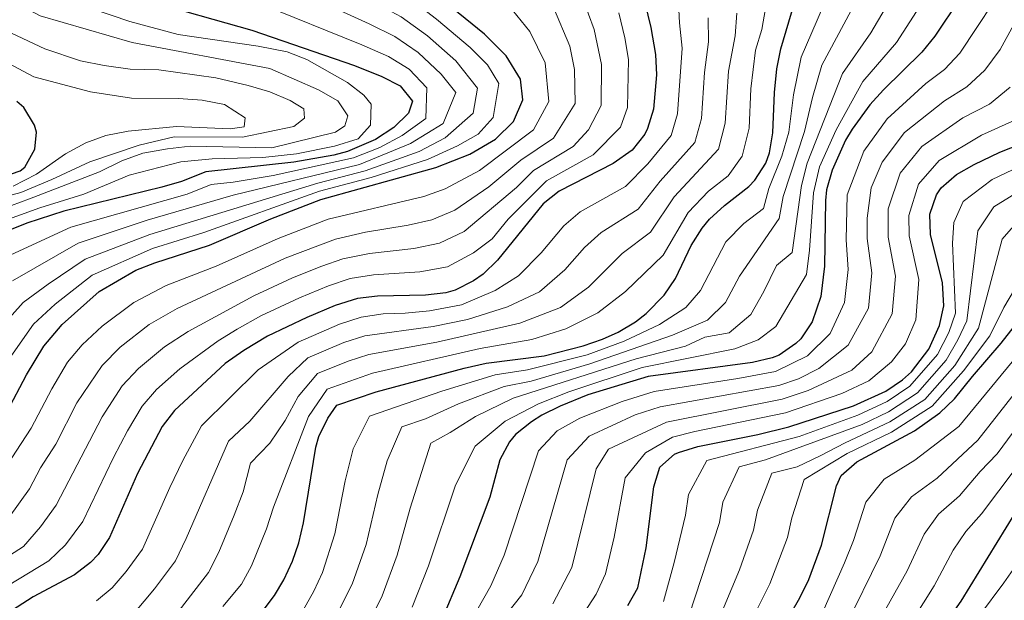
# Model space of a CAD drawing. Units: metres. Extents: x 593458 to 596889, y 4754516 to 4756876.
# Drawn here: x 595493 to 595735, y 4754796 to 4754938 of the extents above; entities that cross this region are included whole.
import ezdxf

# ---------------------------------------------------------------- set-up
doc = ezdxf.new("R2010")
doc.units = ezdxf.units.M
doc.header["$MEASUREMENT"] = 0
doc.linetypes.add('DGN Style 7', pattern=[3.479844, 1.56593, -0.695969, 0.521977, -0.695969])
for name, color, linetype, lineweight in [('Curva de nivel directora', 30, 'Continuous', 30), ('Curva de nivel intermedia', 30, 'Continuous', 0), ('Línea eléctrica', 6, 'DGN Style 7', 0)]:
    doc.layers.add(name, color=color, linetype=linetype, lineweight=lineweight)

msp = doc.modelspace()

# ---------------------------------------------------------------- linework, layer by layer
at = {"layer": 'Curva de nivel directora', "color": 30, "linetype": 'Continuous', "lineweight": 30, "flags": 128}
for points, elevation in [([(595739.15, 4754964.7), (595730.31, 4754952.65), (595718.01, 4754934.21), (595714.84, 4754930.35), (595705.39, 4754921.1), (595702.05, 4754917.39), (595697.68, 4754911.39), (595696.11, 4754908.7), (595692.79, 4754901.34), (595691.44, 4754896.49), (595691.15, 4754893.9), (595690.95, 4754877.74), (595690.03, 4754870.3), (595687.87, 4754864.06), (595685.06, 4754859.96), (595683.87, 4754858.78)], 550), ([(595490.38, 4754959.35), (595512.63, 4754947.66), (595524.15, 4754943.18), (595550.27, 4754935.74), (595575.51, 4754927.02), (595582.23, 4754924.38), (595586.66, 4754922.07)], 650), ([(595490.07, 4754841.9), (595494.93, 4754851.09), (595499.21, 4754858.16), (595503.68, 4754863.44), (595512.79, 4754871.58), (595521.8, 4754876.82), (595526.47, 4754878.62), (595539.83, 4754882.94), (595554.95, 4754889.42), (595567.19, 4754894.15), (595595.43, 4754902.01), (595603.82, 4754905.27), (595610.13, 4754908.92), (595614.53, 4754913.31), (595616.82, 4754918.65), (595616.27, 4754923.66), (595612.71, 4754929.42), (595607.43, 4754934.78), (595590.11, 4754948.78)], 625), ([(595645.26, 4754948.89), (595648.27, 4754936.38), (595649.39, 4754929.74), (595649.65, 4754924.75), (595648.95, 4754916.3), (595647.46, 4754911.55), (595646.79, 4754910.22), (595643.71, 4754906.27), (595639, 4754903.02), (595625.71, 4754896.22), (595621.8, 4754893.1), (595610.63, 4754879.26), (595607.06, 4754875.81), (595604.71, 4754874.14), (595600.21, 4754871.86), (595597.91, 4754871.26), (595592.94, 4754870.64), (595581.15, 4754870.38), (595576.18, 4754869.83), (595570.71, 4754868.12), (595563.75, 4754865.18), (595554.12, 4754860.55), (595548.31, 4754857.1), (595543.71, 4754853.9), (595531.27, 4754842.3), (595528.2, 4754838.36)], 600), ([(595552.76, 4754792.88), (595555.79, 4754796.86), (595558.16, 4754800.78), (595560.23, 4754805.34), (595561.82, 4754809.85), (595562.99, 4754814.7), (595565.99, 4754833.34), (595566.72, 4754835.91), (595568.91, 4754840.46), (595571.11, 4754843.66), (595580.83, 4754846.94), (595602.39, 4754852.75), (595607.84, 4754853.92), (595622.07, 4754855.76), (595631.62, 4754858.2), (595636.35, 4754859.82), (595640.21, 4754861.54), (595644.51, 4754864.14), (595647.12, 4754866.14), (595651.53, 4754870.67), (595654.35, 4754874.78), (595658.19, 4754882.84), (595660.83, 4754887.1), (595662.69, 4754889.29), (595666.35, 4754892.7), (595672.35, 4754897.34), (595673.81, 4754898.85), (595676.47, 4754903.1), (595677.38, 4754905.64), (595678.23, 4754910.54), (595678.6, 4754920.44), (595679.18, 4754926.2), (595680.15, 4754931.1), (595683.43, 4754942.22)], 575), ([(595586.66, 4754922.07), (595589.71, 4754918.3), (595588.71, 4754915.34), (595585.16, 4754911.82), (595580.64, 4754908.84), (595573.79, 4754905.93), (595570.43, 4754905.02), (595560.59, 4754903.27), (595538.95, 4754900.94), (595532.99, 4754898.54), (595528.19, 4754897.15), (595504.09, 4754891.3), (595495.02, 4754888.29), (595486.37, 4754884.87), (595466.11, 4754875.74), (595459.59, 4754872.06), (595455.86, 4754868.72), (595446.67, 4754856.7), (595442.69, 4754853.68), (595436.83, 4754849.9), (595431.27, 4754847.18), (595426.57, 4754845.56)], 650), ([(595489.11, 4754899.74), (595493.39, 4754901.18), (595494.52, 4754902.1), (595496.99, 4754906.46), (595497.35, 4754910.7), (595496.87, 4754912.38), (595494.23, 4754916.7), (595492.55, 4754918.2)], 675), ([(595642.59, 4754794.44), (595645.07, 4754798.78), (595647.14, 4754808.58), (595649.03, 4754823.58), (595650.47, 4754828.38), (595654.07, 4754831.58), (595655.07, 4754832.01), (595659.83, 4754833.5), (595674.54, 4754836.43), (595682.16, 4754838.35), (595698.04, 4754843.44), (595705.98, 4754847.04), (595710.09, 4754849.89), (595712.25, 4754851.8), (595716.53, 4754857.39), (595719.15, 4754863.2), (595720.23, 4754868.06), (595719.91, 4754873.66), (595716.92, 4754885.53), (595716.79, 4754890.53), (595718.43, 4754895.25), (595719.6, 4754897.02), (595723.31, 4754900.3), (595727.69, 4754902.76), (595733.99, 4754905.74), (595742.46, 4754909.08)], 525), ([(595674.11, 4754777.66), (595684.89, 4754796.35), (595687.06, 4754800.86), (595690.15, 4754809.26), (595693.87, 4754823.79), (595695.03, 4754826.38), (595698.87, 4754829.74), (595713, 4754837.36), (595719.2, 4754841.79), (595722.87, 4754845.18), (595727.23, 4754850.7), (595734.34, 4754858.85), (595739.04, 4754864.93)], 500), ([(595683.87, 4754858.78), (595679.74, 4754855.89), (595678.07, 4754855.26), (595673.19, 4754854.13), (595647.59, 4754850.71), (595632.79, 4754846.14), (595625.95, 4754843.42), (595621.51, 4754841.16), (595618.91, 4754839.58), (595615.04, 4754836.43), (595613.55, 4754834.62), (595611.14, 4754830.21), (595608.71, 4754821.02), (595601.31, 4754801.5), (595596.99, 4754791.16), (595591.15, 4754779.21), (595581.39, 4754760.94), (595578.45, 4754756.9), (595568.03, 4754745.82), (595558.47, 4754738.46), (595543.93, 4754729.5)], 550), ([(595528.2, 4754838.36), (595522.17, 4754826.82), (595515.27, 4754811.1), (595512.52, 4754806.94), (595510.67, 4754805.02), (595506.7, 4754801.95), (595496.59, 4754796.54), (595488.71, 4754791.5), (595481.79, 4754785.18), (595477.76, 4754782.22), (595473.63, 4754779.9), (595468.92, 4754778.11), (595464.51, 4754777.1), (595448.4, 4754775)], 600), ([(595586.8, 4754625.53), (595588.39, 4754626.47), (595615.15, 4754639.43), (595623.35, 4754643.75), (595629.71, 4754648.14), (595637.74, 4754652.61), (595641.88, 4754655.4), (595650.48, 4754662.18), (595665.03, 4754676.78), (595668.31, 4754680.57), (595671.26, 4754684.6), (595673.67, 4754688.78), (595675.33, 4754693.51), (595680.23, 4754712.94), (595684.46, 4754726.49), (595689.56, 4754739.22), (595696.4, 4754754.16), (595698.75, 4754758.57), (595701.47, 4754762.78), (595724.46, 4754795.52), (595739.97, 4754820.71)], 475)]:
    msp.add_lwpolyline(points, dxfattribs=dict(at, elevation=elevation))
at = {"layer": 'Curva de nivel intermedia', "color": 30, "linetype": 'Continuous', "lineweight": 0, "flags": 128}
for points, elevation in [([(595486.6, 4754849.26), (595496.64, 4754863.51), (595501.94, 4754868.41), (595511.05, 4754875.53), (595525.84, 4754882.09), (595538.46, 4754886.06), (595566.85, 4754896.15), (595579.54, 4754899.57), (595593.38, 4754903.97), (595600.8, 4754907.28), (595605.85, 4754910.2), (595609.57, 4754914.31), (595610.96, 4754922.59), (595608.11, 4754927.2), (595603.89, 4754931.49), (595595.64, 4754938.41), (595588.54, 4754943.9), (595573.87, 4754952.85), (595557.79, 4754961.73), (595543.41, 4754967.98), (595513.41, 4754979.6), (595499, 4754984.53), (595477.91, 4754989.34)], 630), ([(595483.12, 4754856.63), (595494.07, 4754868.85), (595500.21, 4754873.38), (595509.31, 4754879.47), (595525.22, 4754885.56), (595566.51, 4754898.15), (595578.11, 4754901.16), (595591.32, 4754905.93), (595597.78, 4754909.3), (595604.61, 4754915.31), (595605.65, 4754921.52), (595600.35, 4754928.19), (595593.4, 4754934.33), (595586.96, 4754939.02), (595564.85, 4754950.85), (595555.91, 4754955.23), (595516.24, 4754970.54), (595495.04, 4754979.33), (595475.86, 4754984.85)], 635), ([(595491.51, 4754874.19), (595507.57, 4754883.41), (595524.59, 4754889.03), (595545.71, 4754895.19), (595576.67, 4754902.75), (595589.27, 4754907.9), (595597.28, 4754912.77), (595600.34, 4754920.45), (595596.8, 4754924.89), (595591.15, 4754930.24), (595585.39, 4754934.14), (595579.09, 4754937.29), (595554.03, 4754948.73), (595528.24, 4754957.72), (595497.34, 4754970.96), (595491.09, 4754974.14)], 640), ([(595488.94, 4754879.53), (595505.83, 4754887.35), (595534.36, 4754895.42), (595540.31, 4754897.85), (595545.69, 4754898.43), (595555.48, 4754900.07), (595575.23, 4754904.34), (595581.67, 4754906.93), (595587.21, 4754909.86), (595593, 4754914.06), (595593.26, 4754921.6), (595588.91, 4754926.16), (595583.81, 4754929.26), (595577.3, 4754932.15), (595552.15, 4754942.24), (595526.2, 4754950.45), (595519.79, 4754952.96), (595510.8, 4754956.88), (595493.86, 4754965.16), (595487.13, 4754968.95)], 645), ([(595569.93, 4754789.8), (595574.94, 4754799.67), (595578.32, 4754809.42), (595581.18, 4754821.71), (595583.52, 4754829.96), (595587.12, 4754838.28), (595592.95, 4754840.25), (595601.06, 4754843.94), (595612.27, 4754848.19), (595618.87, 4754849.54), (595633.27, 4754853.75), (595653.58, 4754860.81), (595662.15, 4754864.5), (595666.63, 4754868.85), (595670.06, 4754875.33), (595679.79, 4754889.5), (595680.72, 4754894.87), (595686.01, 4754910.88), (595687.98, 4754919.22), (595690.25, 4754927.1), (595713.07, 4754969.81)], 565), ([(595577.01, 4754786.27), (595582.29, 4754796.83), (595585.98, 4754806.78), (595589.18, 4754818.37), (595594.25, 4754834.31), (595599.01, 4754836.9), (595605.22, 4754840.83), (595614.48, 4754845.32), (595644.64, 4754855.04), (595656.81, 4754858.14), (595661.55, 4754860.35), (595667.46, 4754861.42), (595672.78, 4754865.89), (595676, 4754871.57), (595679.1, 4754877.9), (595682.96, 4754881.12), (595685.28, 4754897.58), (595686.63, 4754903.06), (595695.3, 4754925.1), (595702.28, 4754935.1), (595714.49, 4754955.84)], 560), ([(595484.51, 4754890.22), (595495.67, 4754894.3), (595512.83, 4754900.94), (595518.35, 4754903.66), (595523.47, 4754905.5), (595529.51, 4754906.62), (595535.15, 4754907.26), (595555.19, 4754906.86), (595570.79, 4754910.7), (595573.07, 4754912.22), (595573.83, 4754914.7), (595571.35, 4754918.38), (595566.63, 4754921.1), (595554.71, 4754926.3), (595520.83, 4754932.7), (595498.29, 4754939.24), (595470.47, 4754954.06)], 660), ([(595589.64, 4754794), (595593.65, 4754804.14), (595600.31, 4754824), (595605.08, 4754833.56), (595612.51, 4754839.69), (595620.63, 4754843.95), (595628.08, 4754846.91), (595646.12, 4754852.88), (595668.86, 4754857.43), (595674.66, 4754859.67), (595678.92, 4754862.92), (595686.5, 4754875.71), (595687.23, 4754881.66), (595688.22, 4754895.74), (595689.71, 4754902.2), (595693.79, 4754911.22), (595700.35, 4754923.1), (595708.56, 4754932.72), (595722.4, 4754954.24)], 555), ([(595470.73, 4754882.16), (595498.19, 4754892.06), (595508.99, 4754895.42), (595520.15, 4754900.14), (595532.79, 4754903.42), (595540.51, 4754904.14), (595552.99, 4754904.46), (595561.27, 4754905.34), (595570.59, 4754907.26), (595576.35, 4754909.02), (595579.43, 4754912.38), (595579.55, 4754917.58), (595577.75, 4754919.74), (595573.79, 4754922.86), (595563.79, 4754928.54), (595558.95, 4754930.38), (595551.83, 4754931.82), (595532.19, 4754934.7), (595520.27, 4754937.82), (595510.91, 4754941.02), (595500.74, 4754945.94), (595487.61, 4754952.89)], 655), ([(595512.08, 4754795.57), (595515.96, 4754798.74), (595519.43, 4754802.75), (595523.37, 4754808.26), (595530.1, 4754823.42), (595533.3, 4754830.08), (595537.9, 4754838.54), (595551.85, 4754852.35), (595561.62, 4754859.14), (595571.79, 4754863.56), (595577.11, 4754865.26), (595582.5, 4754866.08), (595587.94, 4754866.19), (595593.87, 4754866.8), (595601.74, 4754868.27), (595610.06, 4754871.8), (595615.78, 4754875.37), (595621.32, 4754881.08), (595626.86, 4754887.71), (595630.88, 4754891.11), (595642.07, 4754897.37), (595647.51, 4754902.88), (595653.26, 4754909.86), (595654.81, 4754915.15), (595655.92, 4754931.28), (595655.31, 4754937.55), (595654.59, 4754952.21)], 595), ([(595736.48, 4754948.8), (595724.17, 4754930.04), (595720.36, 4754926.09), (595715.81, 4754922.63), (595706.3, 4754913.98), (595700.58, 4754906.01), (595696.51, 4754895.3), (595696.21, 4754884.23), (595696.74, 4754876.93), (595695.85, 4754868.88), (595692.32, 4754861.23), (595686.7, 4754855.71), (595678.89, 4754851.88), (595669.65, 4754850.15), (595649.09, 4754846.97), (595641.24, 4754844.53), (595630.86, 4754840.42), (595625.22, 4754837.34), (595620.65, 4754832.41), (595612.21, 4754806.8), (595608.93, 4754799.27), (595605.54, 4754793.22)], 545), ([(595630.19, 4754947.23), (595634.37, 4754935.88), (595636.15, 4754927.31), (595636.1, 4754917.24), (595632.95, 4754911.22), (595629.21, 4754907.14), (595619.48, 4754901.3), (595615.25, 4754897.09), (595602.41, 4754886.29), (595596.37, 4754883.38), (595590.08, 4754882.12), (595579.16, 4754880.89), (595572.58, 4754879.56), (595567.43, 4754877.81), (595560.23, 4754874.88), (595550.77, 4754870.52), (595534.62, 4754861.75), (595528.83, 4754857.97), (595522.39, 4754852.68), (595518.39, 4754848.39), (595513.5, 4754840.79), (595502.18, 4754819.07), (595498.37, 4754813.72), (595494.14, 4754808.91), (595482.01, 4754801.16)], 610), ([(595562.86, 4754793.33), (595565.49, 4754797.96), (595567.58, 4754802.51), (595570.65, 4754812.06), (595573.19, 4754825.06), (595575.12, 4754832.94), (595579.12, 4754840.97), (595596.89, 4754847.04), (595610.05, 4754851.05), (595617.99, 4754852.33), (595632.6, 4754856.03), (595641.69, 4754859.38), (595650.35, 4754863.47), (595656.84, 4754867.58), (595660.49, 4754871.82), (595666.67, 4754883.74), (595671.09, 4754888.22), (595675.89, 4754891.93), (595677.27, 4754896.86), (595680.46, 4754904.78), (595682.12, 4754910.71), (595683.29, 4754919.83), (595685.2, 4754929.1), (595693.25, 4754947.91)], 570), ([(595613.23, 4754941.97), (595618.54, 4754935.36), (595622.3, 4754927.74), (595623.24, 4754918.18), (595619.43, 4754911.25), (595606.16, 4754901.28), (595597.76, 4754896.77), (595592.53, 4754894.9), (595568.98, 4754889.29), (595556.71, 4754884.58), (595541.53, 4754877.78), (595529.19, 4754873), (595521.26, 4754868.86), (595513.5, 4754863.06), (595508.58, 4754858.42), (595505.01, 4754854.2), (595501.12, 4754847.66), (595496.09, 4754837.97), (595481.59, 4754815.87)], 620), ([(595624.36, 4754941.29), (595628.34, 4754931.81), (595629.52, 4754926.09), (595629.67, 4754917.71), (595624.32, 4754909.2), (595616.37, 4754903.84), (595608.5, 4754897.29), (595600.08, 4754891.53), (595594.45, 4754889.14), (595588.66, 4754887.85), (595578.16, 4754886.14), (595570.78, 4754884.42), (595558.47, 4754879.73), (595531.9, 4754867.37), (595525.04, 4754863.42), (595517.95, 4754857.87), (595513.49, 4754853.4), (595507.31, 4754844.22), (595502.11, 4754834.04), (595498.37, 4754828.22), (595495.64, 4754823.05), (595487.87, 4754812.39)], 615), ([(595485.36, 4754796.33), (595500.42, 4754805.43), (595504.52, 4754809.37), (595508.73, 4754815.09), (595516.25, 4754830.79), (595519.69, 4754837.36), (595523.3, 4754843.37), (595526.83, 4754847.49), (595532.61, 4754852.53), (595541.98, 4754859.4), (595546.62, 4754862.27), (595552.45, 4754865.54), (595561.99, 4754870.03), (595569.07, 4754872.96), (595574.38, 4754874.7), (595580.15, 4754875.64), (595591.51, 4754876.38), (595598.29, 4754877.62), (595604.73, 4754881.05), (595609.27, 4754884.46), (595613.18, 4754889.31), (595622.6, 4754898.76), (595634.11, 4754905.08), (595640.8, 4754911.91), (595642.53, 4754916.77), (595642.77, 4754928.53), (595641.87, 4754933.84), (595640.4, 4754939.96)], 605), ([(595530.75, 4754791.05), (595539.58, 4754802.56), (595542.15, 4754807.53), (595545.96, 4754816.64), (595548.15, 4754822.39), (595549.92, 4754829.42), (595554.66, 4754834.28), (595558.44, 4754839.88), (595561.68, 4754845.77), (595566.36, 4754851.4), (595573.94, 4754854.45), (595578.97, 4754856.1), (595595.71, 4754859.12), (595616.07, 4754863.78), (595626.06, 4754867.6), (595632.92, 4754872.61), (595641.2, 4754880.89), (595648.21, 4754886.08), (595653.98, 4754894.77), (595664.87, 4754906.48), (595666.52, 4754912.85), (595667.37, 4754925.62), (595668.97, 4754934.35), (595669.37, 4754939.89)], 585), ([(595543.14, 4754794.21), (595547.69, 4754799.71), (595550.16, 4754804.16), (595553.89, 4754813.25), (595555.57, 4754818.55), (595564.2, 4754840.84), (595568.74, 4754847.53), (595579.9, 4754851.52), (595606.31, 4754857.51), (595619.07, 4754859.76), (595627.42, 4754862.41), (595635.27, 4754866.3), (595642.06, 4754871.53), (595651.28, 4754880.43), (595657.41, 4754890.94), (595662.44, 4754896.21), (595667.24, 4754899.92), (595670.67, 4754904.79), (595672.38, 4754911.69), (595672.81, 4754921.3), (595674, 4754930.83), (595675.49, 4754935.89), (595676.4, 4754941.05)], 580), ([(595521.25, 4754792.45), (595526.35, 4754798.56), (595531.48, 4754805.41), (595534.15, 4754810.91), (595544.52, 4754834.77), (595549.79, 4754839.68), (595559.16, 4754850.7), (595563.99, 4754855.27), (595572.86, 4754859.01), (595578.04, 4754860.68), (595594.79, 4754862.96), (595603.26, 4754864.68), (595613.06, 4754867.79), (595620.92, 4754871.49), (595627.12, 4754876.85), (595631.93, 4754882.32), (595636.04, 4754886), (595645.14, 4754891.73), (595650.56, 4754898.61), (595659.06, 4754908.17), (595660.67, 4754914), (595661.46, 4754925.33), (595662.44, 4754932.82), (595662.34, 4754938.72)], 590), ([(595737.4, 4754937.09), (595734.02, 4754930.97), (595730.33, 4754925.88), (595725.88, 4754921.84), (595720.36, 4754918.41), (595710.55, 4754910.56), (595705.04, 4754903.32), (595702.39, 4754897.02), (595701.37, 4754889.55), (595701.38, 4754884.55), (595702.54, 4754876.11), (595701.68, 4754867.46), (595696.76, 4754858.39), (595689.54, 4754852.65), (595684.51, 4754850.09), (595679.71, 4754848.5), (595650.59, 4754843.23), (595644.45, 4754841.29), (595633.09, 4754836.05), (595627.74, 4754830.21), (595620.53, 4754805.27), (595616.54, 4754797.04), (595612.85, 4754792.32)], 540), ([(595474.54, 4754890.77), (595493.51, 4754895.9), (595501.15, 4754899.02), (595510.51, 4754903.42), (595522.55, 4754907.5), (595531.15, 4754909.5), (595547.99, 4754909.42), (595560.59, 4754912.06), (595563.23, 4754914.14), (595563.03, 4754916.38), (595559.67, 4754918.46), (595554.71, 4754920.62), (595549.39, 4754922.14), (595541.39, 4754923.98), (595527.43, 4754925.98), (595520.39, 4754926.14), (595514.03, 4754927.02), (595508.15, 4754928.22), (595499.43, 4754931.18), (595491.23, 4754935.02)], 665), ([(595491.67, 4754897.42), (595497.39, 4754900.38), (595504.51, 4754905.34), (595509.51, 4754908.06), (595514.39, 4754909.82), (595519.87, 4754910.94), (595531.75, 4754912.06), (595544.95, 4754911.5), (595548.35, 4754911.98), (595548.63, 4754914.22), (595543.55, 4754917.5), (595538.03, 4754918.54), (595532.23, 4754918.94), (595520.71, 4754919.02), (595510.67, 4754920.62), (595496.74, 4754924.3), (595479.32, 4754933.49)], 670), ([(595736.49, 4754921.72), (595731.41, 4754917.59), (595724.9, 4754914.18), (595714.81, 4754907.14), (595709.5, 4754900.63), (595706.53, 4754891.88), (595706.56, 4754884.88), (595708.33, 4754875.29), (595707.5, 4754866.04), (595702.5, 4754856.7), (595697.61, 4754852.21), (595686.9, 4754847.2), (595680.52, 4754845.11), (595652.08, 4754839.49), (595637.85, 4754832.86), (595634.84, 4754828), (595628.84, 4754803.74), (595624.16, 4754794.81)], 535), ([(595736.93, 4754913.33), (595729.45, 4754909.96), (595719.06, 4754903.72), (595713.96, 4754897.94), (595711.65, 4754890.21), (595711.74, 4754885.21), (595714.12, 4754874.48), (595713.32, 4754864.62), (595710.8, 4754858.73), (595707.37, 4754854.25), (595701.79, 4754849.62), (595695.2, 4754846.51), (595681.34, 4754841.73), (595659.07, 4754837.17), (595653.58, 4754835.75), (595646.94, 4754831.94), (595641.93, 4754825.79), (595639.22, 4754811.22), (595637.16, 4754802.22), (595634.85, 4754797.21), (595631.78, 4754792.58)], 530), ([(595651.38, 4754795.43), (595654.03, 4754804.99), (595656.74, 4754816.65), (595657.5, 4754821.68), (595662.03, 4754830.02), (595684.73, 4754835.95), (595699.08, 4754841.18), (595706.32, 4754844.53), (595711.91, 4754848.27), (595718.67, 4754856.05), (595721.42, 4754861.45), (595723.05, 4754866.22), (595722.37, 4754883.44), (595722.7, 4754888.49), (595724.95, 4754893.68), (595732.06, 4754899.02), (595737.11, 4754901.41)], 520), ([(595657.68, 4754792.07), (595665.09, 4754814.81), (595665.97, 4754819.79), (595669.99, 4754828.47), (595676.39, 4754830.2), (595700.13, 4754838.91), (595706.66, 4754842.02), (595713.73, 4754846.65), (595720.81, 4754854.72), (595723.69, 4754859.71), (595725.87, 4754864.38), (595728.61, 4754886.44), (595732.53, 4754892.3), (595740.22, 4754897.07)], 515), ([(595663.99, 4754788.71), (595670.04, 4754803.23), (595673.45, 4754812.96), (595674.45, 4754817.89), (595677.95, 4754826.91), (595684.18, 4754828.46), (595689.88, 4754831.17), (595695.99, 4754834.41), (595706.99, 4754839.51), (595715.55, 4754845.03), (595722.95, 4754853.38), (595728.7, 4754862.53), (595734.53, 4754884.39), (595740.81, 4754891.54)], 510), ([(595670.3, 4754785.35), (595677.46, 4754799.79), (595681.8, 4754811.11), (595682.92, 4754816), (595685.91, 4754825.35), (595696.48, 4754831.77), (595707.33, 4754837), (595717.38, 4754843.41), (595725.09, 4754852.04), (595731.52, 4754860.69), (595734.97, 4754867.65), (595737.56, 4754872.05)], 505), ([(595690.5, 4754792.91), (595695.86, 4754804.88), (595698, 4754810.39), (595701.04, 4754819.84), (595705.56, 4754825.45), (595713.13, 4754830.1), (595723.9, 4754838.41), (595742.39, 4754860.83)], 495), ([(595696.12, 4754789.47), (595704.62, 4754806.67), (595708.2, 4754815.89), (595712.25, 4754821.16), (595718.58, 4754825.71), (595728.6, 4754835.03), (595749.21, 4754861.33)], 490), ([(595701.73, 4754786.03), (595711.23, 4754802.96), (595715.37, 4754811.94), (595718.94, 4754816.87), (595724.04, 4754821.33), (595729.18, 4754827.37), (595733.3, 4754831.65), (595743.71, 4754845.74)], 485), ([(595738, 4754828.27), (595729.49, 4754816.94), (595725.63, 4754812.58), (595722.53, 4754807.99), (595717.84, 4754799.24), (595707.34, 4754782.59)], 480), ([(595740.67, 4754808.22), (595734.98, 4754800), (595723.02, 4754783.98)], 470)]:
    msp.add_lwpolyline(points, dxfattribs=dict(at, elevation=elevation))
at = {"layer": 'Línea eléctrica', "color": 6, "linetype": 'DGN Style 7', "lineweight": 0, "extrusion": (0.546998, -0.504684, 0.667898), "elevation": -2073368.99, "flags": 128}
msp.add_lwpolyline([(3898845.3, 1861303.45), (3898621.38, 1861364.54), (3898371.25, 1861299.09)], dxfattribs=at)

doc.saveas('drawing.dxf')
